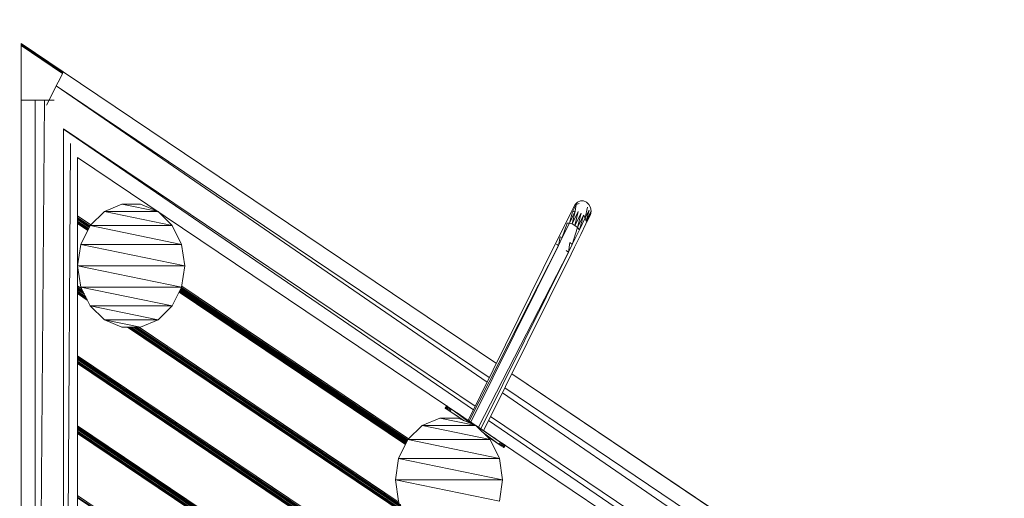
# Model space of a CAD drawing. Units: millimetres. Extents: x 354 to 12089, y -198 to 9267.
# Drawn here: x 2073 to 3958, y 6564 to 7480 of the extents above; entities that cross this region are included whole.
import ezdxf

# ---------------------------------------------------------------- set-up
doc = ezdxf.new("R2010")
doc.units = ezdxf.units.MM
doc.header["$MEASUREMENT"] = 0
doc.layers.add('МАФЫ НАШИ', color=7, linetype='Continuous')

# ---------------------------------------------------------------- blocks, each defined once
blk = doc.blocks.new('тр56г665')
at = {"layer": 'МАФЫ НАШИ', "color": 7, "linetype": 'Continuous', "lineweight": 15}
for p, q in [((8407.8, 10230.1), (8327.2, 10284.4)), ((8327.2, 10284.4), (8327.2, 10283.8)), ((8327.2, 10283.8), (8407.6, 10229.6)), ((8327.2, 10283.8), (8327.2, 10283.2)), ((8327.2, 10283.2), (8327.2, 10283.8)), ((8327.2, 10283.2), (8327.2, 10282.3)), ((8327.2, 10282.3), (8327.2, 10283.2)), ((8327.2, 10282.3), (8407, 10228.6)), ((8407, 10228.5), (8327.2, 10282.3)), ((8327.2, 10282.3), (8327.2, 10281.4)), ((8406.6, 10227.9), (8327.2, 10281.4)), ((8327.2, 10281.4), (8327.2, 10280.1)), ((8406.1, 10227), (8327.2, 10280.1)), ((8327.2, 10280.1), (8327.2, 10277.4)), ((8327.2, 10280.1), (8406.1, 10227)), ((8327.2, 10277.4), (8327.2, 10175.8)), ((8401.6, 10217.3), (8394.2, 10202.9)), ((8406.1, 10226.9), (8394.6, 10203.6)), ((8406.1, 10226.9), (8401.6, 10217.3)), ((8407.9, 10230.3), (8406.1, 10226.9)), ((8407.9, 10230.1), (8407.8, 10230.1)), ((8407.8, 10230.1), (8407.9, 10230.1)), ((8407.9, 10230.3), (9236.7, 9671.9)), ((8394.2, 10202.9), (8380.8, 10175.8)), ((8394.2, 10202.9), (8385.5, 10185)), ((9223.2, 9644.6), (8394.2, 10202.9)), ((8394.2, 10202.9), (9218.9, 9635.8)), ((8385.5, 10185), (8376, 10165.9)), ((8327.2, 7902.8), (8327.2, 10175.8)), ((8330.4, 10175.8), (8327.2, 10175.8)), ((8339.9, 10175.8), (8330.4, 10175.8)), ((8354.1, 10175.8), (8339.9, 10175.8)), ((8354.1, 10175.8), (8354.1, 7902.8)), ((8354.1, 7902.8), (8371.8, 10175.8)), ((8371.8, 10175.8), (8354.1, 10175.8)), ((8390.5, 10175.8), (8371.8, 10175.8)), ((8408.2, 7902.8), (8408.2, 10120.8)), ((8408.2, 10120.8), (9196.2, 9589.9)), ((8408.5, 10120.1), (9192.7, 9582.8)), ((8408.2, 7902.8), (8421.9, 10092.7)), ((8435.1, 7902.8), (8435.1, 10066.3)), ((8435.1, 10066.3), (9141.3, 9590.6)), ((8520.1, 9976.6), (8486.5, 9962.5)), ((8589.2, 9962.5), (8520.1, 9976.6)), ((8555.7, 9976.6), (8520.1, 9976.6)), ((8589.2, 9962.5), (8555.7, 9976.6)), ((9385.1, 9971.7), (9378.5, 9958.8)), ((9389.3, 9975.7), (9382.5, 9961.9)), ((9384, 9969.5), (9384.3, 9970.2)), ((9384.3, 9970.2), (9387.2, 9976.3)), ((9392, 9980.7), (9387.2, 9976.3)), ((9387.8, 9963.1), (9389.3, 9975.7)), ((9392, 9980.7), (9389.3, 9975.7)), ((9394.9, 9977.9), (9389.3, 9975.7)), ((9392, 9980.7), (9397.5, 9983.1)), ((9397.5, 9983.1), (9403.6, 9983.1)), ((9403.6, 9983.1), (9409.1, 9980.7)), ((9406.8, 9950.2), (9411.2, 9970.8)), ((9409.1, 9980.7), (9413.9, 9976.3)), ((9413.9, 9976.3), (9416.8, 9970.2)), ((9417.8, 9963.1), (9416.8, 9970.2)), ((8435.1, 9954.1), (8460.5, 9937)), ((8458.9, 9935.3), (8435.1, 9951.4)), ((8458.9, 9935.2), (8435.1, 9951.3)), ((8435.1, 9950.1), (8458.5, 9934.4)), ((8486.5, 9962.5), (8459.1, 9935.7)), ((8616.3, 9935.7), (8486.5, 9962.5)), ((8589.2, 9962.5), (8486.5, 9962.5)), ((8616.3, 9935.7), (8589.2, 9962.5)), ((9378.5, 9958.8), (9368.8, 9938.8)), ((9387.8, 9963.1), (9376.4, 9940.3)), ((9376.4, 9940.3), (9382.5, 9961.9)), ((9381.7, 9938.8), (9387.8, 9963.1)), ((9393.3, 9962.5), (9381.7, 9938.8)), ((9387.8, 9963.1), (9382.5, 9961.9)), ((9387, 9936), (9393.3, 9962.5)), ((9398.8, 9959.7), (9387, 9936)), ((9392, 9932), (9398.8, 9959.7)), ((9403.6, 9955.4), (9392, 9932)), ((9395.7, 9927.4), (9403.6, 9955.4)), ((9406.8, 9950.2), (9395.7, 9927.4)), ((9406.8, 9950.2), (9403.6, 9955.4)), ((9414.1, 9965), (9406.8, 9950.2)), ((9408.3, 9944.3), (9406.8, 9950.2)), ((9408.1, 9938.8), (9415.5, 9958.5)), ((9414.4, 9951.7), (9408.1, 9938.8)), ((9408.3, 9944.3), (9414.1, 9965)), ((9415.5, 9958.5), (9408.3, 9944.3)), ((9411.8, 9946.2), (9413.9, 9950.2)), ((9416.8, 9956.3), (9413.9, 9950.2)), ((9414.4, 9951.7), (9415.5, 9958.5)), ((9415.5, 9958.5), (9417.8, 9963.1)), ((9417.8, 9963.1), (9416.8, 9956.3)), ((8435.1, 9948.8), (8458, 9933.4)), ((8435.1, 9947.4), (8457.5, 9932.4)), ((8457.4, 9932.3), (8435.1, 9947.3)), ((8457.3, 9932.1), (8435.1, 9947.1)), ((8435.1, 9947), (8457.3, 9932.1)), ((8435.1, 9944), (8456.2, 9929.8)), ((8456.2, 9929.8), (8435.1, 9944)), ((8435.1, 9943.3), (8456, 9929.3)), ((8435.1, 9941.9), (8455.4, 9928.2)), ((8455.4, 9928.1), (8435.1, 9941.7)), ((8455, 9927.4), (8435.1, 9940.9)), ((8454.5, 9926.3), (8435.1, 9939.4)), ((8435.1, 9939.4), (8454.5, 9926.4)), ((8459.1, 9935.7), (8441.4, 9899.7)), ((8634.3, 9899.7), (8459.1, 9935.7)), ((8616.3, 9935.7), (8459.1, 9935.7)), ((8634.3, 9899.7), (8616.3, 9935.7)), ((9367.2, 9935.7), (9356.1, 9913.2)), ((9376.4, 9940.3), (9362.7, 9912.6)), ((9362.7, 9912.6), (9371.9, 9940.3)), ((9369.3, 9939.9), (9367.2, 9935.7)), ((9376.4, 9940.3), (9371.9, 9940.3)), ((9381.7, 9938.8), (9376.4, 9940.3)), ((9387, 9936), (9381.7, 9938.8)), ((9382, 9899.4), (9392, 9932)), ((9392, 9932), (9387, 9936)), ((9395.7, 9927.4), (9392, 9932)), ((9408.1, 9938.8), (9398.3, 9918.8)), ((9411.8, 9946.2), (9409.5, 9941.8)), ((9356.1, 9913.2), (9350, 9901.2)), ((9358.7, 9913.9), (9355.3, 9897.5)), ((9362.7, 9912.6), (9355.3, 9897.5)), ((9362.7, 9912.6), (9358.7, 9913.9)), ((9395.7, 9927.4), (9382, 9899.4)), ((9398.3, 9918.8), (9386.2, 9894.2)), ((8441.4, 9899.7), (8435.1, 9858.8)), ((8634.3, 9899.7), (8441.4, 9899.7)), ((8441.4, 9899.7), (8640.4, 9858.8)), ((8640.4, 9858.8), (8634.3, 9899.7)), ((9350, 9901.2), (9182.8, 9562.7)), ((9355.3, 9897.5), (9184.4, 9561.5)), ((9355.3, 9897.5), (9187.8, 9559.3)), ((9355.3, 9897.5), (9351.9, 9900)), ((9374.6, 9884.6), (9377.5, 9903.1)), ((9374.6, 9884.6), (9382, 9899.4)), ((9382, 9899.4), (9377.5, 9903.1)), ((9386.2, 9894.2), (9379.6, 9881.2)), ((9374.6, 9884.6), (9202.6, 9549.4)), ((9207, 9546.4), (9374.6, 9884.6)), ((9379.6, 9881.2), (9212.1, 9543)), ((9370.1, 9887.7), (9374.6, 9884.6)), ((8435.1, 9858.8), (8640.4, 9858.8)), ((8435.1, 9858.8), (8634.3, 9817.8)), ((8435.1, 9858.8), (8441.4, 9817.8)), ((8634.3, 9817.8), (8640.4, 9858.8)), ((8435.1, 9820.3), (8442.8, 9815.1)), ((8634.6, 9819.8), (9068.8, 9527.3)), ((8444.8, 9810.9), (8435.1, 9817.5)), ((8444.9, 9810.8), (8435.1, 9817.4)), ((8435.1, 9816.2), (8445.7, 9809.1)), ((8435.1, 9815), (8446.7, 9807.2)), ((8435.1, 9813.5), (8447.7, 9805)), ((8447.8, 9804.9), (8435.1, 9813.4)), ((8435.1, 9812.9), (8448.2, 9804.1)), ((8450.2, 9799.9), (8435.1, 9810.1)), ((8435.1, 9809.4), (8450.7, 9798.9)), ((8435.1, 9808), (8451.8, 9796.8)), ((8451.9, 9796.5), (8435.1, 9807.8)), ((8452.7, 9794.9), (8435.1, 9806.7)), ((8435.1, 9805.6), (8453.5, 9793.2)), ((8453.6, 9793), (8435.1, 9805.5)), ((8441.4, 9817.8), (8634.3, 9817.8)), ((8441.4, 9817.8), (8616.3, 9781.8)), ((8441.4, 9817.8), (8459.1, 9781.8)), ((8616.3, 9781.8), (8634.3, 9817.8)), ((9062.7, 9516.5), (8629.6, 9808.4)), ((8629.7, 9808.5), (9063, 9517)), ((9063.3, 9517.6), (8630.1, 9809.5)), ((9063.5, 9518), (8630.4, 9810)), ((8630.6, 9810.4), (9063.9, 9518.8)), ((8631, 9811.3), (9064.2, 9519.4)), ((8631.3, 9811.8), (9064.5, 9520.1)), ((9064.4, 9520), (8631.3, 9811.8)), ((8632.4, 9814.1), (9065.6, 9522.2)), ((9065.7, 9522.5), (8632.5, 9814.3)), ((9065.7, 9522.4), (8632.5, 9814.2)), ((8632.6, 9814.5), (9065.9, 9522.8)), ((8633.1, 9815.4), (9066.2, 9523.4)), ((8633.6, 9816.4), (9066.8, 9524.6)), ((9067, 9525.2), (8634, 9817.2)), ((9067.3, 9525.6), (8634.1, 9817.4)), ((8459.1, 9781.8), (8616.3, 9781.8)), ((8459.1, 9781.8), (8589.2, 9755)), ((8459.1, 9781.8), (8486.5, 9755)), ((8589.2, 9755), (8616.3, 9781.8)), ((8486.5, 9755), (8589.2, 9755)), ((8486.5, 9755), (8555.7, 9740.9)), ((8486.5, 9755), (8520.1, 9740.9)), ((8555.7, 9740.9), (8589.2, 9755)), ((8520.1, 9740.9), (8555.7, 9740.9)), ((9061.9, 9383.4), (8531, 9740.9)), ((8531.3, 9740.9), (9061.5, 9384.2)), ((9061, 9385.2), (8532.8, 9740.9)), ((9060.5, 9386.1), (8534.4, 9740.9)), ((8534.8, 9740.9), (9059.8, 9387.6)), ((8536.8, 9740.9), (9059.2, 9388.8)), ((9058.5, 9390.1), (8537.8, 9740.9)), ((8542, 9740.9), (9056.4, 9394.4)), ((9056.1, 9395), (8542.8, 9740.9)), ((8543, 9740.9), (9055.7, 9395.8)), ((8545, 9740.9), (9055.1, 9397)), ((8547, 9740.9), (9053.9, 9399.4)), ((9053.4, 9400.4), (8548.6, 9740.9)), ((9053, 9401.2), (8548.8, 9740.9)), ((8553, 9740.9), (9050.9, 9405.5)), ((8435.1, 9686.3), (9519.4, 8955.9)), ((9518.4, 8953.9), (8435.1, 9683.6)), ((9518, 8953.2), (8435.1, 9683.5)), ((8435.1, 9682.4), (9517.9, 8953)), ((8435.1, 9681), (9517.2, 8951.5)), ((9516.8, 8950.7), (8435.1, 9679.6)), ((8435.1, 9679.6), (9517.1, 8951.3)), ((8435.1, 9679), (9516.7, 8950.5)), ((8435.1, 9676.2), (9515.6, 8948.3)), ((9515.5, 8948.2), (8435.1, 9676.2)), ((8435.1, 9675.5), (9515.2, 8947.6)), ((8435.1, 9674.1), (9515.1, 8947.4)), ((9514.4, 8945.9), (8435.1, 9673.9)), ((9514.4, 8945.8), (8435.1, 9672.8)), ((8435.1, 9671.7), (9514.3, 8945.6)), ((9513.9, 8944.9), (8435.1, 9671.6)), ((9266.1, 9652.1), (10095.1, 9093.6)), ((9266.1, 9652.1), (10175.8, 9039.4)), ((9248.1, 9615.7), (10072.6, 9048.7)), ((10081.6, 9066.5), (9252.6, 9624.8)), ((9141.4, 9590.7), (9139, 9586.1)), ((9141.6, 9590.4), (9139, 9586.1)), ((9139, 9586.1), (9156.9, 9574.1)), ((9139, 9586.1), (9139.5, 9585.7)), ((9141.6, 9590.4), (9139.5, 9585.7)), ((9142.9, 9589.4), (9139.5, 9585.7)), ((9140.8, 9585.1), (9139.5, 9585.7)), ((9142.9, 9589.4), (9140.8, 9585.1)), ((9145, 9587.9), (9140.8, 9585.1)), ((9142.9, 9583.6), (9140.8, 9585.1)), ((9160.9, 9577.4), (9141.4, 9590.7)), ((9156.4, 9580.5), (9141.4, 9590.7)), ((9141.6, 9590.4), (9141.4, 9590.7)), ((9141.6, 9590.4), (9142.9, 9589.4)), ((9142.9, 9589.4), (9145, 9587.9)), ((9145, 9587.9), (9142.9, 9583.6)), ((9147.7, 9586.4), (9142.9, 9583.6)), ((9145.6, 9581.8), (9142.9, 9583.6)), ((9145, 9587.9), (9147.7, 9586.4)), ((9147.7, 9586.4), (9145.6, 9581.8)), ((9150.6, 9584.2), (9145.6, 9581.8)), ((9145.6, 9581.8), (9148.5, 9579.9)), ((9150.6, 9584.2), (9147.7, 9586.4)), ((9150.6, 9584.2), (9148.5, 9579.9)), ((9148.5, 9579.9), (9160.1, 9571.9)), ((9148.5, 9579.9), (9174.2, 9562.6)), ((9197, 9552.9), (9150.6, 9584.2)), ((9150.6, 9584.2), (9187.8, 9556.9)), ((9157.7, 9579.6), (9156.4, 9580.5)), ((9156.9, 9574.1), (9157.2, 9573.9)), ((9157.7, 9579.6), (9157.7, 9579.6)), ((9162.2, 9576.5), (9160.9, 9577.4)), ((9161.4, 9577.1), (9180.8, 9564)), ((9186.3, 9560.2), (9162.2, 9576.5)), ((9182.8, 9562.7), (9162.2, 9576.5)), ((9128.2, 9567), (9094.7, 9552.8)), ((9197.3, 9552.8), (9128.2, 9567)), ((9163.8, 9567), (9128.2, 9567)), ((9173.6, 9562.8), (9160.1, 9571.9)), ((9197.3, 9552.8), (9163.8, 9567)), ((9172.5, 9569.6), (9182.9, 9562.6)), ((9182.8, 9562.7), (9182.8, 9562.6)), ((9182.9, 9562.5), (9183.2, 9562.4)), ((9186.7, 9560), (9187.8, 9559.3)), ((9192.3, 9556.2), (9186.9, 9559.8)), ((9187.8, 9559.3), (9187.3, 9559.6)), ((9187.8, 9559.3), (9192.3, 9556.2)), ((9188, 9559.1), (9189, 9558.5)), ((9192.3, 9556.2), (9197.3, 9552.8)), ((9221.9, 9562.8), (10047.3, 8997.3)), ((9225.5, 9570.2), (10054.4, 9011.7)), ((8435.1, 9552.5), (9592.2, 8773)), ((9594.3, 8768.9), (8435.1, 9549.7)), ((9595.2, 8767), (8435.1, 9549.6)), ((8435.1, 9548.5), (9595.3, 8766.9)), ((8435.1, 9547.2), (9596.7, 8764)), ((8435.1, 9545.7), (9596.8, 8763.8)), ((9597.6, 8762.2), (8435.1, 9545.6)), ((9597.6, 8762.2), (8435.1, 9545.1)), ((8435.1, 9542.3), (9599.8, 8757.7)), ((9599.9, 8757.5), (8435.1, 9542.3)), ((8435.1, 9541.6), (9600.8, 8755.8)), ((8435.1, 9540.2), (9600.8, 8755.7)), ((9602.1, 8753.1), (8435.1, 9540.1)), ((9602.1, 8753), (8435.1, 9538.9)), ((8435.1, 9537.8), (9602.2, 8752.9)), ((9603.1, 8751), (8435.1, 9537.7)), ((9094.7, 9552.8), (9067.5, 9526)), ((9224.7, 9526), (9094.7, 9552.8)), ((9197.3, 9552.8), (9094.7, 9552.8)), ((9224.7, 9526), (9197.3, 9552.8)), ((9197.3, 9552.8), (9202.6, 9549.4)), ((9201.5, 9550), (9197.3, 9552.8)), ((9244.2, 9521.1), (9197.5, 9552.7)), ((9244.2, 9521.1), (9197.5, 9552.6)), ((9201.5, 9550), (9205.2, 9547.6)), ((9201.5, 9550), (9202.6, 9549.4)), ((9202.6, 9549.4), (9207, 9546.4)), ((9202.6, 9549.4), (9205.2, 9547.6)), ((9205.2, 9547.6), (9207.8, 9545.7)), ((9205.2, 9547.6), (9207, 9546.4)), ((9207, 9546.4), (9209.9, 9544.3)), ((9207, 9546.4), (9207.8, 9545.7)), ((9207.8, 9545.7), (9209.5, 9544.6)), ((9209.8, 9540.6), (9242.1, 9516.8)), ((9210.7, 9543.7), (9211.9, 9543.1)), ((9211.9, 9543.1), (9231.3, 9530)), ((9067.5, 9526), (9049.5, 9490)), ((9242.4, 9490), (9067.5, 9526)), ((9224.7, 9526), (9067.5, 9526)), ((9216.5, 9534.1), (9242.1, 9516.8)), ((9230.3, 9524.8), (9216.6, 9534)), ((9228.1, 9526), (9217, 9533.6)), ((9228.1, 9526), (9217, 9533.5)), ((9242.4, 9490), (9224.7, 9526)), ((9228.1, 9526), (9228.8, 9525.8)), ((9230.5, 9524.6), (9228.7, 9525.8)), ((9230.3, 9524.8), (9231.8, 9523.6)), ((9232.3, 9529.2), (9231.3, 9530)), ((9231.6, 9529.8), (9239.5, 9524.5)), ((9231.8, 9523.6), (9243.9, 9515.6)), ((9234, 9528.2), (9232.5, 9529.1)), ((9246.7, 9519.5), (9234, 9528.2)), ((9240.7, 9517.7), (9237.4, 9519.9)), ((9237.4, 9519.9), (9237.4, 9519.9)), ((9239.5, 9524.5), (9239.4, 9524.5)), ((9253.5, 9515), (9239.5, 9524.5)), ((9242.1, 9516.8), (9244.2, 9521.1)), ((9247.1, 9519.3), (9242.1, 9516.8)), ((9247.4, 9513.1), (9242.1, 9516.8)), ((9242.1, 9516.8), (9245, 9515)), ((9242.4, 9522.5), (9805.6, 9143.2)), ((9247.1, 9519.3), (9244.2, 9521.1)), ((9245, 9515), (9247.1, 9519.3)), ((9249.8, 9517.4), (9245, 9515)), ((9247.1, 9519.3), (9249.8, 9517.4)), ((9247.4, 9513.1), (9249.8, 9517.4)), ((9253.5, 9515), (9247.9, 9518.7)), ((9249.8, 9517.4), (9249.6, 9517.5)), ((9249.8, 9517.4), (9251.6, 9516.2)), ((9247.4, 9513.1), (9245, 9515)), ((9251.6, 9516.2), (9247.4, 9513.1)), ((9249.5, 9511.9), (9247.4, 9513.1)), ((9249, 9512.2), (9250.8, 9511)), ((9249.5, 9511.9), (9251.6, 9516.2)), ((9252.9, 9515.3), (9249.5, 9511.9)), ((9250.8, 9511), (9249.5, 9511.9)), ((9250.8, 9511), (9252.9, 9515.3)), ((9253.5, 9515), (9250.8, 9511)), ((9250.8, 9511), (9251.4, 9510.6)), ((9251.4, 9510.6), (9253.5, 9515)), ((9251.6, 9516.2), (9252.9, 9515.3)), ((9253.5, 9515), (9252.9, 9515.3)), ((9049.5, 9490), (9043.5, 9449.1)), ((9242.4, 9490), (9049.5, 9490)), ((9049.5, 9490), (9248.7, 9449.1)), ((9248.7, 9449.1), (9242.4, 9490)), ((9043.5, 9449.1), (9248.7, 9449.1)), ((9043.5, 9449.1), (9242.4, 9408.2)), ((9043.5, 9449.1), (9049.5, 9408.2)), ((9242.4, 9408.2), (9248.7, 9449.1)), ((8435.1, 9418.6), (9586.9, 8642.7)), ((9586.9, 8642.7), (8435.1, 9416)), ((8435.1, 9415.8), (9584.8, 8641.1)), ((9583.8, 8640.5), (8435.1, 9415.7)), ((8435.1, 9414.5), (9583.8, 8640.5))]:
    blk.add_line(p, q, dxfattribs=at)
at = {"layer": 'МАФЫ НАШИ', "color": 7}
blk.add_open_spline([(18281.1, 7246), (18252.8, 6881.6), (18198.8, 6184.4), (17742, 5633.5), (17268.3, 5090.2), (16790.1, 4908.1), (16325.9, 5215.1), (15898.8, 4366.3), (15330.2, 4925.4), (14860.1, 4316.1), (15069, 3412.5), (13822.1, 2520.4), (12468.7, 3104.9), (10967.5, 2576.5), (9729.2, 3629.6), (8756.2, 4310.9), (7898.2, 5066.4), (7862.6, 5534.9), (7698.1, 6149.7), (7828, 7071.5), (7145.7, 7120.2), (6709.5, 7766), (7187.4, 8569.3), (6554.8, 8902.3), (6672.8, 9371.5), (6766.1, 9963.7), (7060.8, 10591.8), (7220.9, 11439.1), (7842, 11998.4), (8757.5, 11675.8), (9863.8, 11822.2), (10507.4, 10864.5), (10678.7, 9337.7), (11586.4, 10335.5), (11325.4, 11437.6), (12312.3, 11675), (13062, 12077), (13779.3, 11954), (14598.5, 12201.7), (14984.2, 11366.3), (15212.2, 10741.5), (15555.2, 10290.6), (16053.5, 9915.5), (16848.4, 9775.7), (17857.9, 9351.4), (18381.8, 8348.4), (18310.4, 7566.3), (18281.1, 7246)], degree=3, knots=[0, 0, 0, 0, 928.492429, 1776.931775, 2637.541723, 2858.010147, 3234.409378, 4009.365776, 4477.910002, 4901.679346, 5675.087405, 6616.430195, 8480.373951, 9863.138837, 10944.823616, 12716.040494, 13474.0027, 13901.120324, 14719.876234, 15249.811899, 15849.292095, 16335.58776, 17114.005622, 17599.399506, 17819.327077, 18261.208198, 19193.922863, 19998.461371, 20413.211099, 21379.250245, 22663.015474, 23418.305302, 24494.315861, 25187.213363, 26011.749294, 26947.22278, 27567.254382, 28552.653644, 29076.216172, 29860.211318, 30555.098446, 30910.098451, 31382.645793, 32302.004321, 33301.442005, 34486.989115, 35309.740201, 35309.740201, 35309.740201, 35309.740201], dxfattribs=at)

msp = doc.modelspace()

# ---------------------------------------------------------------- block references
at = {"layer": 'МАФЫ НАШИ'}
msp.add_blockref('тр56г665', (-6251, -2849.6), dxfattribs=at)

doc.saveas('drawing.dxf')
